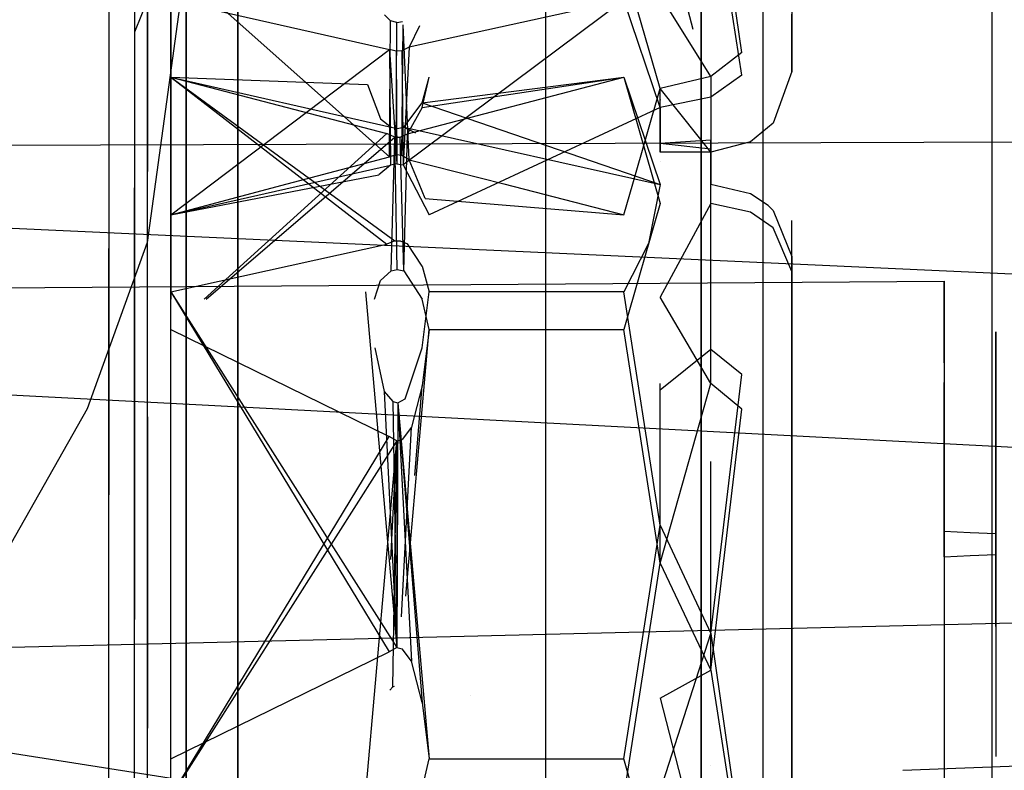
# Model space of a CAD drawing. Units: millimetres. Extents: x -1457 to 1524, y 835 to 10145.
# Drawn here: x 1229 to 1258, y 1487 to 1509 of the extents above; entities that cross this region are included whole.
import ezdxf

# ---------------------------------------------------------------- set-up
doc = ezdxf.new("R2010")
doc.units = ezdxf.units.MM
doc.layers.add('1', color=7, linetype='CONTINUOUS', true_color=0xffffff)

msp = doc.modelspace()

# ---------------------------------------------------------------- linework, layer by layer
at = {"layer": '1', "color": 18, "linetype": 'CONTINUOUS'}
for p, q in [((1250.427127, 1642.881804, 1096.938843), (1250.427127, 1504.014188, 1094.27237)), ((1250.427127, 1642.881804, 1096.938843), (1250.427127, 1504.014188, 1094.27237)), ((1250.427127, 1594.63852, -8.012837), (1250.427127, 1456.531697, 6.746465)), ((1250.427127, 1594.63852, -8.012837), (1250.427127, 1456.531697, 6.746465)), ((1244.024038, 1581.601554, 271.004492), (1244.024038, 1487.698966, 288.408333)), ((1244.024038, 1581.601554, 271.004492), (1244.024038, 1487.698966, 288.408333)), ((1248.610497, 1485.981398, 283.814127), (1248.610497, 1581.558877, 266.099865)), ((1248.610497, 1485.981398, 283.814127), (1248.610497, 1581.558877, 266.099865)), ((1257.183075, 1549.508029, 250.29772), (1257.183075, 1479.74866, 267.144496)), ((1244.024038, 1549.180116, 814.72802), (1244.024038, 1492.208892, 805.194313)), ((1244.024038, 1549.180116, 814.72802), (1244.024038, 1492.208892, 805.194313)), ((1257.183075, 1546.730691, 841.326231), (1257.183075, 1484.630996, 826.593632)), ((1248.610497, 1529.52832, 816.336852), (1248.610497, 1490.571671, 809.817726)), ((1248.610497, 1529.52832, 816.336852), (1248.610497, 1490.571671, 809.817726)), ((1232.270956, 1518.516474, 732.62983), (1232.270956, 1492.66594, 721.434349)), ((1232.270956, 1518.516474, 732.62983), (1232.270956, 1492.66594, 721.434349)), ((1234.951615, 1502.321253, 476.391635), (1234.951615, 1517.114701, 463.756822)), ((1234.951615, 1517.076188, 715.874666), (1234.951615, 1499.685698, 707.949275)), ((1234.951615, 1517.076188, 715.874666), (1234.951615, 1499.685698, 707.949275)), ((1234.951615, 1505.272322, 679.904277), (1234.951615, 1514.743977, 676.362926)), ((1234.951615, 1505.272322, 679.904277), (1234.951615, 1514.743977, 676.362926)), ((1249.811292, 1508.104974, 492.649728), (1248.89636, 1514.449292, 496.699864)), ((1232.284546, 1513.971501, 630.933577), (1232.284546, 1504.598022, 619.958719)), ((1249.811292, 1507.435017, 478.338772), (1248.89636, 1513.373547, 473.712737)), ((1231.903791, 1513.127976, 520.436937), (1231.903791, 1508.707457, 543.447429)), ((1234.951615, 1513.24405, 378.338633), (1234.951615, 1485.890084, 391.976768)), ((1234.951615, 1513.24405, 378.338633), (1234.951615, 1485.890084, 391.976768)), ((1248.377932, 1508.779805, 477.291201), (1247.39778, 1512.543851, 474.018985)), ((1233.61847, 1512.325565, 366.639012), (1232.270956, 1502.498322, 365.748936)), ((1234.951615, 1497.514927, 607.934017), (1234.951615, 1512.274915, 632.991487)), ((1231.903672, 1511.833602, 625.234896), (1231.903734, 1499.041714, 607.902617)), ((1231.903672, 1511.833602, 625.234896), (1231.903734, 1499.041714, 607.902617)), ((1231.141567, 1511.32124, 625.797922), (1231.141567, 1498.127214, 607.921425)), ((1231.141567, 1511.32124, 625.797922), (1231.141567, 1498.127214, 607.921425)), ((1232.969999, 1504.227907, 487.119848), (1232.969999, 1510.76191, 497.305328)), ((1232.969999, 1510.76191, 497.305328), (1239.418983, 1505.025559, 488.36332)), ((1247.397661, 1507.040435, 491.503889), (1246.331453, 1510.76191, 497.305328)), ((1234.951615, 1510.077887, 651.187116), (1234.951615, 1499.966317, 651.275391)), ((1234.951615, 1510.077887, 651.187116), (1234.951615, 1499.966317, 651.275391)), ((1251.284003, 1510.085517, 491.558725), (1251.284003, 1508.191126, 487.038161)), ((1232.344985, 1509.817296, 549.452836), (1231.903791, 1508.707457, 543.447429)), ((1232.969999, 1509.645396, 473.455364), (1232.969999, 1503.318721, 485.702569)), ((1232.969999, 1509.645396, 473.455364), (1239.418983, 1508.194619, 476.263935)), ((1233.427644, 1505.258971, 678.380305), (1233.427644, 1509.78654, 677.541191)), ((1233.427644, 1509.569102, 652.623707), (1233.427644, 1505.027705, 651.863689)), ((1234.951615, 1507.796698, 426.662618), (1234.951615, 1509.639674, 436.605269)), ((1234.951615, 1507.796698, 426.662618), (1234.951615, 1509.639674, 436.605269)), ((1234.951615, 1504.660064, 445.406372), (1234.951615, 1509.639674, 436.605269)), ((1234.951615, 1504.660064, 445.406372), (1234.951615, 1509.639674, 436.605269)), ((1246.331453, 1509.645396, 473.455483), (1239.820004, 1504.796201, 482.842738)), ((1246.331453, 1509.645396, 473.455483), (1239.997029, 1508.263284, 476.131016)), ((1247.397661, 1506.482297, 479.579026), (1246.331453, 1509.645396, 473.455483)), ((1247.397661, 1506.482297, 479.579026), (1246.331453, 1509.645396, 473.455483)), ((1248.89636, 1507.397824, 492.029006), (1247.39778, 1509.800606, 494.512612)), ((1239.448309, 1509.036952, 494.616324), (1239.270641, 1509.21462, 494.893245)), ((1239.418983, 1505.025559, 488.36332), (1239.448309, 1509.036952, 494.616324)), ((1239.632368, 1508.98903, 494.541699), (1239.448309, 1509.036952, 494.616324)), ((1239.619374, 1505.088979, 488.462264), (1239.632368, 1508.98903, 494.541699)), ((1239.632368, 1508.98903, 494.541699), (1239.80178, 1509.020458, 494.590564)), ((1251.284003, 1507.548505, 485.504681), (1251.284003, 1509.23627, 479.612166)), ((1239.779234, 1505.071812, 488.435442), (1239.818793, 1508.906482, 494.412886)), ((1239.997029, 1504.944735, 488.237435), (1239.824374, 1508.923122, 494.438826)), ((1240.304453, 1508.89013, 474.917627), (1239.997029, 1508.263284, 476.131016)), ((1232.969999, 1503.318721, 485.702569), (1239.418983, 1508.194619, 476.263935)), ((1233.427644, 1506.59936, 440.694386), (1233.427644, 1508.136445, 436.353737)), ((1233.427644, 1508.136445, 436.353737), (1233.427644, 1508.09639, 431.749279)), ((1239.619374, 1508.140736, 476.368362), (1239.418983, 1508.194619, 476.263935)), ((1239.418983, 1508.194619, 476.263935), (1239.632368, 1504.825764, 482.785517)), ((1239.418983, 1508.194619, 476.263935), (1239.448309, 1504.784995, 482.864315)), ((1239.779234, 1508.15528, 476.340109), (1239.619374, 1508.140736, 476.368362)), ((1239.619374, 1508.140736, 476.368362), (1239.632368, 1504.825764, 482.785517)), ((1239.997029, 1508.263284, 476.131016), (1239.779234, 1508.15528, 476.340109)), ((1239.779234, 1508.15528, 476.340109), (1239.820004, 1504.796201, 482.842738)), ((1239.997029, 1508.263284, 476.131016), (1239.820004, 1504.796201, 482.842738)), ((1251.284003, 1508.191123, 487.038155), (1251.284003, 1508.190931, 487.037695)), ((1251.284003, 1508.19093, 487.037694), (1251.284003, 1508.19093, 487.037693)), ((1251.284003, 1508.190929, 487.037691), (1251.284003, 1507.548505, 485.504681)), ((1233.427644, 1508.09639, 431.749279), (1233.427644, 1506.483727, 427.436048)), ((1249.811292, 1508.104974, 492.649728), (1248.89636, 1507.397824, 492.029006)), ((1234.951615, 1507.796698, 426.662618), (1234.951615, 1499.994212, 420.230562)), ((1234.951615, 1507.796698, 426.662618), (1234.951615, 1499.994212, 420.230562)), ((1248.89636, 1507.542988, 478.413939), (1248.89636, 1507.542988, 478.413939)), ((1248.89636, 1507.542988, 478.413939), (1248.89636, 1507.542988, 478.413939)), ((1251.284003, 1507.548505, 485.504681), (1250.731349, 1506.022626, 485.576088)), ((1251.284003, 1507.548505, 485.504681), (1250.731349, 1506.022626, 485.576088)), ((1232.969999, 1501.049214, 561.814362), (1232.969999, 1507.37589, 549.567157)), ((1232.969999, 1507.37589, 549.567157), (1239.344716, 1502.457791, 559.087569)), ((1232.969999, 1507.37589, 549.567157), (1238.774061, 1507.165366, 549.974734)), ((1232.969999, 1507.37589, 549.567157), (1239.573121, 1502.549105, 558.910662)), ((1232.969999, 1507.37589, 549.567157), (1239.473343, 1505.900079, 552.423889)), ((1232.969999, 1507.37589, 549.567157), (1232.969999, 1500.826508, 539.357704)), ((1232.969999, 1507.37589, 549.567157), (1239.344716, 1505.718642, 546.983773)), ((1239.948511, 1505.708628, 546.968276), (1246.331573, 1507.37589, 549.567157)), ((1240.386844, 1506.482058, 548.173839), (1240.587354, 1507.37589, 549.567157)), ((1240.386844, 1506.482058, 548.173839), (1246.331573, 1507.37589, 549.567157)), ((1240.386963, 1506.61605, 551.037842), (1246.331573, 1507.37589, 549.567157)), ((1240.386963, 1506.61605, 551.037842), (1240.587354, 1507.37589, 549.567157)), ((1246.331573, 1507.37589, 549.567157), (1247.397661, 1504.212075, 555.690581)), ((1246.331573, 1507.37589, 549.567157), (1247.397661, 1504.212075, 555.690581)), ((1246.331573, 1507.37589, 549.567157), (1247.397406, 1503.654411, 543.766695)), ((1246.331573, 1507.37589, 549.567157), (1247.397406, 1503.654411, 543.766695)), ((1248.89636, 1507.397824, 492.029006), (1247.397661, 1507.040435, 491.503889)), ((1247.397677, 1507.303119, 478.826116), (1247.397677, 1507.303119, 478.826116)), ((1247.397677, 1507.303119, 478.826116), (1247.397677, 1507.303119, 478.826116)), ((1249.811292, 1507.435017, 478.338772), (1248.89636, 1506.788903, 479.021961)), ((1248.89636, 1507.397824, 492.029006), (1248.89636, 1505.677055, 487.089989)), ((1248.89636, 1507.397824, 492.029006), (1248.89636, 1505.677055, 487.089989)), ((1238.774061, 1507.165366, 549.974734), (1239.150405, 1506.144696, 551.95027)), ((1246.592021, 1504.227945, 487.119847), (1247.397661, 1507.040435, 491.503889)), ((1248.520995, 1505.633676, 487.090881), (1247.397661, 1507.040435, 491.503889)), ((1247.397751, 1505.634024, 487.090874), (1247.397661, 1507.040435, 491.503889)), ((1248.89636, 1506.788903, 479.021961), (1247.397661, 1506.482297, 479.579026)), ((1247.397666, 1506.721114, 479.359967), (1247.397666, 1506.701061, 479.378362)), ((1247.397666, 1506.721114, 479.359967), (1247.397666, 1506.701061, 479.378362)), ((1248.89636, 1506.788903, 479.021961), (1248.89636, 1505.163604, 485.616261)), ((1248.89636, 1506.788903, 479.021961), (1248.89636, 1505.163604, 485.616261)), ((1233.427644, 1506.59936, 440.694386), (1233.427644, 1503.670388, 444.247538)), ((1233.427644, 1506.483727, 427.436048), (1233.427644, 1503.493243, 423.934633)), ((1239.840984, 1505.905562, 552.413041), (1240.386963, 1506.61605, 551.037842)), ((1240.386844, 1506.482058, 548.173839), (1239.948511, 1505.708628, 546.968276)), ((1240.386844, 1506.482058, 548.17384), (1240.386844, 1506.482058, 548.173839)), ((1240.386963, 1506.61605, 551.037842), (1247.397661, 1504.212075, 555.690581)), ((1240.386963, 1506.61605, 551.037842), (1240.386963, 1506.616047, 551.037798)), ((1247.397661, 1506.482297, 479.579026), (1240.587354, 1503.318721, 485.702569)), ((1247.397661, 1506.482297, 479.579026), (1247.39778, 1505.163842, 485.615546)), ((1239.150405, 1506.144696, 551.95027), (1239.473343, 1505.900079, 552.423889)), ((1239.473343, 1505.900079, 552.423889), (1239.645958, 1505.868369, 552.485043)), ((1239.645958, 1505.868369, 552.485043), (1239.840984, 1505.905562, 552.413041)), ((1239.840984, 1505.905562, 552.413041), (1247.397661, 1504.212075, 555.690581)), ((1239.840984, 1505.905562, 552.413041), (1240.186849, 1505.740822, 552.73176)), ((1250.731349, 1506.022626, 485.576088), (1250.065327, 1505.469256, 485.601956)), ((1250.731349, 1506.022626, 485.576088), (1250.065327, 1505.469256, 485.601956)), ((1233.954761, 1500.826508, 539.357704), (1239.344716, 1505.718642, 546.983773)), ((1234.009338, 1500.826488, 539.357694), (1239.573121, 1505.611115, 546.816284)), ((1239.573121, 1505.611115, 546.816284), (1239.344716, 1505.718642, 546.983773)), ((1239.473343, 1501.668864, 540.670926), (1239.573121, 1505.611115, 546.816284)), ((1239.573121, 1505.611115, 546.816284), (1239.737988, 1505.61183, 546.817476)), ((1239.645958, 1501.706057, 540.728742), (1239.573121, 1505.611115, 546.816284)), ((1239.737988, 1505.61183, 546.817476), (1239.948511, 1505.708628, 546.968276)), ((1239.840984, 1501.662188, 540.660555), (1239.737988, 1505.61183, 546.817476)), ((1239.840984, 1501.662188, 540.660555), (1239.948511, 1505.708628, 546.968276)), ((1247.397661, 1505.435401, 551.802332), (1248.89636, 1505.531007, 549.653465)), ((1247.397751, 1505.634005, 487.090815), (1247.397751, 1505.634007, 487.090821)), ((1247.397751, 1505.63389, 487.090455), (1247.397751, 1505.633997, 487.090792)), ((1247.397751, 1505.633885, 487.090438), (1247.397751, 1505.633887, 487.090445)), ((1247.39778, 1505.169073, 485.63196), (1247.397751, 1505.633879, 487.090421)), ((1248.52101, 1505.633657, 487.090822), (1248.521008, 1505.633659, 487.090828)), ((1248.521102, 1505.633543, 487.090462), (1248.521016, 1505.63365, 487.090799)), ((1248.521106, 1505.633537, 487.090445), (1248.521104, 1505.633539, 487.090452)), ((1248.89636, 1505.163604, 485.616261), (1248.52111, 1505.633532, 487.090428)), ((1248.89636, 1505.677036, 487.089935), (1248.89636, 1505.677034, 487.089928)), ((1248.89636, 1505.677036, 487.089935), (1248.89636, 1505.677034, 487.089928)), ((1248.89636, 1505.677026, 487.089906), (1248.89636, 1505.676908, 487.089567)), ((1248.89636, 1505.677026, 487.089906), (1248.89636, 1505.676908, 487.089567)), ((1248.89636, 1505.676905, 487.089557), (1248.89636, 1505.676902, 487.089551)), ((1248.89636, 1505.676905, 487.089557), (1248.89636, 1505.676902, 487.089551)), ((1248.89636, 1505.676896, 487.089534), (1248.89636, 1505.163604, 485.616261)), ((1248.89636, 1505.676896, 487.089534), (1248.89636, 1505.163604, 485.616261)), ((1248.89636, 1503.654411, 543.766695), (1248.89636, 1505.531007, 549.653465)), ((1248.89636, 1503.654411, 543.766695), (1248.89636, 1505.531007, 549.653465)), ((1248.89636, 1505.2666, 552.757198), (1248.89636, 1505.531007, 549.653465)), ((1248.89636, 1505.2666, 552.757198), (1248.89636, 1505.531007, 549.653465)), ((1185.186481, 1505.226294, 437.75313), (1263.399124, 1505.492144, 432.072693)), ((1233.427644, 1500.717335, 677.620286), (1233.427644, 1505.258971, 678.380305)), ((1234.951615, 1505.272322, 679.904277), (1234.951615, 1501.166424, 678.450293)), ((1234.951615, 1505.272322, 679.904277), (1234.951615, 1501.166424, 678.450293)), ((1247.397657, 1505.372224, 551.517335), (1247.397661, 1505.435401, 551.802332)), ((1247.397657, 1505.372224, 551.517335), (1247.397661, 1505.435401, 551.802332)), ((1247.397661, 1505.315472, 552.183515), (1247.397661, 1505.435401, 551.802332)), ((1247.397661, 1505.315472, 552.183515), (1247.397661, 1505.435401, 551.802332)), ((1247.397661, 1505.435401, 551.802332), (1248.89636, 1505.2666, 552.757198)), ((1247.397661, 1505.278667, 552.300498), (1247.397661, 1505.278667, 552.300498)), ((1247.397661, 1505.278667, 552.300498), (1247.397661, 1505.278667, 552.300498)), ((1250.065327, 1505.469256, 485.601956), (1248.89636, 1505.163604, 485.616261)), ((1250.065327, 1505.469256, 485.601956), (1248.89636, 1505.163604, 485.616261)), ((1248.89636, 1505.2666, 552.757198), (1248.89636, 1504.213494, 555.686633)), ((1184.278727, 1504.941874, 430.296117), (1263.400197, 1501.316958, 425.59641)), ((1233.427644, 1505.027705, 651.863689), (1233.427644, 1500.499898, 652.702862)), ((1236.405124, 1504.227887, 487.119848), (1239.418983, 1505.025559, 488.36332)), ((1239.619374, 1505.088979, 488.462264), (1239.418983, 1505.025559, 488.36332)), ((1239.779234, 1505.071812, 488.435442), (1239.619374, 1505.088979, 488.462264)), ((1239.997029, 1504.944735, 488.237435), (1239.779234, 1505.071812, 488.435442)), ((1240.295905, 1504.227941, 487.119847), (1239.997029, 1504.944735, 488.237435)), ((1239.997029, 1504.944735, 488.237435), (1242.789839, 1504.227849, 487.119849)), ((1248.89636, 1505.163604, 485.616261), (1247.39778, 1505.163842, 485.615546)), ((1248.89636, 1505.163604, 485.616261), (1247.39778, 1505.163842, 485.615546)), ((1232.969999, 1503.318721, 485.702569), (1239.448309, 1504.784995, 482.864315)), ((1234.951615, 1504.660064, 445.406372), (1234.951615, 1495.188409, 448.947722)), ((1234.951615, 1504.660064, 445.406372), (1234.951615, 1495.188409, 448.947722)), ((1239.448309, 1504.784995, 482.864315), (1239.108801, 1504.496508, 483.422929)), ((1239.632368, 1504.825764, 482.785517), (1239.448309, 1504.784995, 482.864315)), ((1239.632368, 1504.825764, 482.785517), (1239.820004, 1504.796201, 482.842738)), ((1239.820004, 1504.796201, 482.842738), (1240.587354, 1503.318721, 485.702569)), ((1247.397661, 1504.876413, 553.579034), (1247.397661, 1504.876413, 553.579034)), ((1247.397661, 1504.876413, 553.579034), (1247.397661, 1504.876413, 553.579034)), ((1232.969999, 1503.318721, 485.702569), (1239.108801, 1504.496508, 483.422929)), ((1231.903672, 1496.635241, 487.275984), (1231.903672, 1504.118461, 474.856673)), ((1231.903672, 1496.635241, 487.275984), (1231.903672, 1504.118461, 474.856673)), ((1232.969999, 1504.22786, 487.119773), (1232.969999, 1504.227865, 487.119782)), ((1232.969999, 1504.227665, 487.119469), (1232.969999, 1504.227853, 487.119763)), ((1232.969999, 1504.227649, 487.119445), (1232.969999, 1504.227655, 487.119454)), ((1232.969999, 1503.318721, 485.702569), (1232.969999, 1504.227633, 487.11942)), ((1232.969999, 1503.318721, 485.702569), (1236.404086, 1504.227613, 487.11942)), ((1236.404148, 1504.227629, 487.119446), (1236.40417, 1504.227635, 487.119455)), ((1236.404207, 1504.227645, 487.11947), (1236.404919, 1504.227833, 487.119764)), ((1236.404943, 1504.22784, 487.119774), (1236.404964, 1504.227845, 487.119782)), ((1240.295925, 1504.227894, 487.119772), (1240.295923, 1504.227899, 487.119781)), ((1240.296006, 1504.227699, 487.119469), (1240.295928, 1504.227887, 487.119763)), ((1240.296013, 1504.227683, 487.119444), (1240.29601, 1504.227689, 487.119454)), ((1240.473509, 1503.801995, 486.455733), (1240.29602, 1504.227667, 487.119419)), ((1242.790003, 1504.227806, 487.119783), (1242.790024, 1504.227801, 487.119774)), ((1242.790049, 1504.227795, 487.119764), (1242.790784, 1504.227606, 487.119471)), ((1242.790821, 1504.227596, 487.119456), (1242.790844, 1504.227591, 487.119446)), ((1242.790908, 1504.227574, 487.119421), (1246.331573, 1503.318721, 485.702569)), ((1246.331573, 1503.318721, 485.702569), (1246.591942, 1504.227671, 487.119419)), ((1246.591947, 1504.227687, 487.119444), (1246.591949, 1504.227693, 487.119454)), ((1246.591951, 1504.227703, 487.119469), (1246.592005, 1504.227891, 487.119762)), ((1246.592007, 1504.227898, 487.119772), (1246.592009, 1504.227903, 487.119781)), ((1247.397661, 1504.212075, 555.690581), (1247.058392, 1502.467805, 559.063965)), ((1247.397661, 1504.212075, 555.690581), (1247.058392, 1502.467805, 559.063965)), ((1250.065327, 1503.940516, 555.550272), (1248.89636, 1504.212075, 555.690581)), ((1250.065327, 1503.940516, 555.550272), (1248.89636, 1504.212075, 555.690581)), ((1248.89636, 1499.343329, 560.679609), (1248.89636, 1504.210754, 555.691935)), ((1240.473509, 1503.801995, 486.455733), (1246.331573, 1503.318721, 485.702569)), ((1250.584722, 1503.591233, 555.369789), (1250.065327, 1503.940516, 555.550272)), ((1250.584722, 1503.591233, 555.369789), (1250.065327, 1503.940516, 555.550272)), ((1250.427127, 1504.014188, 1094.27237), (1250.427127, 1412.781126, 1068.971286)), ((1250.427127, 1504.014188, 1094.27237), (1250.427127, 1412.781126, 1068.971286)), ((1233.427644, 1503.670388, 444.247538), (1233.427644, 1499.702864, 446.584636)), ((1233.427644, 1503.493243, 423.934633), (1233.427644, 1499.485427, 421.667153)), ((1247.397383, 1503.653383, 543.765092), (1246.331215, 1499.9327, 537.964517)), ((1247.397383, 1503.653383, 543.765092), (1246.331215, 1499.9327, 537.964517)), ((1247.397542, 1503.653097, 543.76504), (1247.397542, 1503.653097, 543.76504)), ((1247.397542, 1503.653097, 543.76504), (1247.397542, 1503.653097, 543.76504)), ((1248.89593, 1503.653383, 543.765092), (1247.397661, 1500.893765, 540.756518)), ((1248.89636, 1503.654176, 543.765957), (1248.89593, 1503.653383, 543.765092)), ((1248.89636, 1503.653652, 543.765512), (1248.89636, 1503.654176, 543.765957)), ((1248.89636, 1503.653652, 543.765512), (1248.89636, 1503.654176, 543.765957)), ((1248.89636, 1498.340779, 539.252931), (1248.89636, 1503.653652, 543.765512)), ((1248.89636, 1498.340779, 539.252931), (1248.89636, 1503.653652, 543.765512)), ((1250.065327, 1503.396683, 543.931061), (1248.897127, 1503.654007, 543.766065)), ((1250.065327, 1503.396683, 543.931061), (1248.897127, 1503.654007, 543.766065)), ((1250.584722, 1503.591233, 555.369789), (1250.731349, 1503.44842, 555.295998)), ((1250.584722, 1503.591233, 555.369789), (1250.731349, 1503.44842, 555.295998)), ((1250.731349, 1502.930337, 544.230158), (1250.065327, 1503.396683, 543.931061)), ((1250.731349, 1502.930337, 544.230158), (1250.065327, 1503.396683, 543.931061)), ((1250.731349, 1503.44842, 555.295998), (1251.284003, 1502.091103, 554.594928)), ((1250.731349, 1503.44842, 555.295998), (1251.284003, 1502.091103, 554.594928)), ((1251.284003, 1501.644545, 545.054967), (1250.731349, 1502.930337, 544.230158)), ((1251.284003, 1501.644545, 545.054967), (1250.731349, 1502.930337, 544.230158)), ((1251.284003, 1502.091103, 554.594928), (1251.284003, 1503.146106, 549.765164)), ((1251.284003, 1501.644545, 545.054967), (1251.284003, 1503.146106, 549.765164)), ((1232.270956, 1502.498322, 365.748936), (1230.503321, 1497.597628, 362.662727)), ((1232.270956, 1502.498322, 365.748936), (1230.503321, 1497.597628, 362.662727)), ((1231.141567, 1495.752202, 487.294194), (1231.141567, 1502.321253, 476.391635)), ((1231.141567, 1495.752202, 487.294194), (1231.141567, 1502.321253, 476.391635)), ((1232.270956, 1502.498322, 365.748936), (1232.270956, 1481.207715, 377.268638)), ((1232.270956, 1502.498322, 365.748936), (1232.270956, 1481.207715, 377.268638)), ((1232.969999, 1501.049214, 561.814362), (1239.344716, 1502.457791, 559.087569)), ((1234.951615, 1502.320923, 476.391917), (1234.951615, 1502.321156, 476.391718)), ((1234.951615, 1491.810421, 485.368745), (1234.951615, 1502.318044, 476.394376)), ((1239.573121, 1502.549105, 558.910662), (1239.344716, 1502.457791, 559.087569)), ((1239.573121, 1502.549105, 558.910662), (1239.737988, 1502.54839, 558.911974)), ((1239.737988, 1502.54839, 558.911974), (1239.948511, 1502.466136, 559.071118)), ((1240.386963, 1501.808816, 560.343558), (1239.948511, 1502.466136, 559.071118)), ((1247.058392, 1502.467805, 559.063965), (1246.331215, 1501.048976, 561.814243)), ((1247.058392, 1502.467805, 559.063965), (1246.331215, 1501.048976, 561.814243)), ((1251.284003, 1502.091103, 554.594928), (1251.284003, 1497.668677, 558.860714)), ((1240.386963, 1501.80712, 560.344646), (1240.386963, 1501.808816, 560.343558)), ((1240.386963, 1501.808816, 560.343558), (1240.587354, 1501.049214, 561.814362)), ((1240.386963, 1501.808816, 560.343558), (1240.587354, 1501.049214, 561.814362)), ((1239.150405, 1501.381093, 540.222222), (1239.473343, 1501.668864, 540.670926)), ((1239.473343, 1501.668864, 540.670926), (1239.645958, 1501.706057, 540.728742)), ((1239.645958, 1501.706057, 540.728742), (1239.840984, 1501.662188, 540.660555)), ((1239.840984, 1501.662188, 540.660555), (1240.386844, 1500.826531, 539.357716)), ((1251.284003, 1496.820861, 541.21297), (1251.284003, 1501.644545, 545.054967)), ((1227.154016, 1501.163655, 552.635128), (1255.779982, 1501.359635, 548.51442)), ((1234.951615, 1501.16552, 678.449972), (1234.951615, 1495.740348, 676.528806)), ((1234.951615, 1501.16552, 678.449972), (1234.951615, 1495.740348, 676.528806)), ((1238.976561, 1500.826466, 539.357683), (1239.150405, 1501.381093, 540.222222)), ((1255.779982, 1498.949939, 544.343287), (1255.779982, 1501.359635, 548.51442)), ((1255.779982, 1498.949939, 544.343287), (1255.779982, 1501.359635, 548.51442)), ((1255.779982, 1501.359635, 548.51442), (1255.780101, 1500.669652, 553.830082)), ((1255.779982, 1501.359635, 548.51442), (1255.780101, 1500.669652, 553.830082)), ((1232.969999, 1487.279349, 562.458927), (1232.969999, 1501.049214, 561.814362)), ((1232.969999, 1501.049214, 561.814362), (1239.635825, 1490.55832, 562.305385)), ((1232.969999, 1501.049214, 561.814362), (1239.413261, 1490.431481, 562.311346)), ((1238.714218, 1501.049214, 561.814362), (1239.635825, 1490.55832, 562.305385)), ((1240.386844, 1499.395543, 561.891729), (1240.587354, 1501.049214, 561.814362)), ((1240.386844, 1499.395543, 561.891729), (1240.587354, 1501.049214, 561.814362)), ((1246.331215, 1501.048976, 561.814243), (1240.587354, 1501.049214, 561.814362)), ((1246.331215, 1501.048976, 561.814243), (1240.587354, 1501.049214, 561.814362)), ((1247.397661, 1494.164162, 562.136108), (1246.331215, 1501.048976, 561.814243)), ((1247.397661, 1494.164162, 562.136108), (1246.331215, 1501.048976, 561.814243)), ((1248.89636, 1498.340779, 539.252931), (1247.397661, 1500.893765, 540.756518)), ((1233.427644, 1496.709758, 675.352806), (1233.427644, 1500.717335, 677.620286)), ((1240.587354, 1499.9327, 537.964398), (1240.386844, 1500.826531, 539.357716)), ((1240.587354, 1499.9327, 537.964398), (1240.386844, 1500.826531, 539.357716)), ((1240.386844, 1500.826531, 539.357716), (1240.386844, 1500.826504, 539.357702)), ((1255.780101, 1500.669652, 553.830082), (1255.780101, 1499.474698, 555.555159)), ((1255.780101, 1500.669652, 553.830082), (1255.780101, 1499.474698, 555.555159)), ((1184.278727, 1500.30654, 675.115103), (1263.39972, 1496.173077, 671.274597)), ((1233.427644, 1496.532374, 655.039961), (1233.427644, 1500.499898, 652.702862)), ((1234.951615, 1499.994212, 420.230562), (1234.951615, 1489.882403, 420.318777)), ((1234.951615, 1499.994212, 420.230562), (1234.951615, 1489.882403, 420.318777)), ((1232.969999, 1486.163073, 538.608963), (1232.969999, 1499.9327, 537.964398)), ((1232.969999, 1499.9327, 537.964398), (1239.413261, 1496.780568, 538.111979)), ((1233.427644, 1495.175296, 447.423751), (1233.427644, 1499.702864, 446.584636)), ((1234.951615, 1492.277079, 657.842631), (1234.951615, 1499.966317, 651.275391)), ((1234.951615, 1492.277079, 657.842631), (1234.951615, 1499.966317, 651.275391)), ((1239.8973, 1492.071718, 538.332427), (1240.587354, 1499.9327, 537.964398)), ((1240.587354, 1499.9327, 537.964398), (1240.386844, 1498.279267, 538.041884)), ((1240.587354, 1499.9327, 537.964398), (1240.386844, 1498.279267, 538.041884)), ((1240.386867, 1499.872998, 561.58543), (1240.386867, 1499.872998, 561.58543)), ((1240.587354, 1499.9327, 537.964398), (1246.331215, 1499.9327, 537.964517)), ((1240.587354, 1499.9327, 537.964398), (1246.331215, 1499.9327, 537.964517)), ((1247.397661, 1493.047887, 538.28674), (1246.331215, 1499.9327, 537.964517)), ((1247.397661, 1493.047887, 538.28674), (1246.331215, 1499.9327, 537.964517)), ((1257.303834, 1497.459346, 545.085127), (1257.303834, 1499.871665, 548.848921)), ((1257.303834, 1497.459346, 545.085127), (1257.303834, 1499.871665, 548.848921)), ((1257.303834, 1499.871665, 548.848921), (1257.303834, 1499.293977, 553.170616)), ((1257.303834, 1499.871665, 548.848921), (1257.303834, 1499.293977, 553.170616)), ((1233.427644, 1499.485427, 421.667153), (1233.427644, 1494.943791, 420.907194)), ((1234.951615, 1499.685698, 707.949275), (1234.951615, 1490.318525, 700.227583)), ((1234.951615, 1499.685698, 707.949275), (1234.951615, 1490.318525, 700.227583)), ((1255.780101, 1499.474698, 555.555159), (1255.779862, 1496.643716, 557.544405)), ((1255.780101, 1499.474698, 555.555159), (1255.779862, 1496.643716, 557.544405)), ((1238.988871, 1499.395599, 561.891693), (1239.263058, 1498.111182, 561.95181)), ((1239.8808, 1497.88993, 561.962182), (1240.386844, 1499.395543, 561.891729)), ((1248.89636, 1499.343329, 560.679609), (1247.397661, 1498.149806, 561.250145)), ((1249.811292, 1498.606616, 560.857469), (1248.89636, 1499.343329, 560.679609)), ((1257.303834, 1499.293977, 553.170616), (1257.303834, 1496.036464, 556.144053)), ((1257.303834, 1499.293977, 553.170616), (1257.303834, 1496.036464, 556.144053)), ((1231.903734, 1499.041685, 607.902578), (1231.903734, 1499.041685, 607.902578)), ((1231.903734, 1499.041685, 607.902578), (1231.903734, 1499.041685, 607.902578)), ((1231.903734, 1499.04161, 607.902476), (1231.903734, 1499.04161, 607.902476)), ((1231.903734, 1499.04161, 607.902476), (1231.903734, 1499.04161, 607.902476)), ((1231.903734, 1499.041507, 607.902336), (1231.903734, 1499.041419, 607.902217)), ((1231.903734, 1499.041507, 607.902336), (1231.903734, 1499.041419, 607.902217)), ((1231.903734, 1499.041416, 607.902212), (1231.903734, 1499.041416, 607.902212)), ((1231.903734, 1499.041416, 607.902212), (1231.903734, 1499.041416, 607.902212)), ((1231.903734, 1499.041376, 607.902159), (1231.903739, 1497.891205, 606.343742)), ((1231.903734, 1499.041376, 607.902159), (1231.903739, 1497.891205, 606.343742)), ((1255.779982, 1498.949939, 544.343287), (1255.779982, 1498.368674, 543.863112)), ((1255.779982, 1498.949939, 544.343287), (1255.779982, 1498.368674, 543.863112)), ((1248.89636, 1490.966969, 561.853463), (1249.811292, 1498.606616, 560.857469)), ((1240.386844, 1498.279267, 538.041884), (1240.066409, 1497.052127, 538.099224)), ((1240.171022, 1495.631688, 538.165813), (1240.386844, 1498.279267, 538.041884)), ((1247.397661, 1493.047959, 538.286753), (1247.397661, 1498.340779, 539.252931)), ((1247.397682, 1493.047959, 538.286753), (1248.89636, 1498.340779, 539.252931)), ((1249.811292, 1497.590237, 539.145285), (1248.89636, 1498.340779, 539.252931)), ((1255.779743, 1493.235045, 542.283351), (1255.779982, 1498.368674, 543.863112)), ((1255.779743, 1493.235045, 542.283351), (1255.779982, 1498.368674, 543.863112)), ((1231.141567, 1498.127078, 607.92124), (1231.141567, 1498.127078, 607.92124)), ((1231.141567, 1498.127078, 607.92124), (1231.141567, 1498.127078, 607.92124)), ((1231.141567, 1498.127008, 607.921145), (1231.141567, 1498.126942, 607.921056)), ((1231.141567, 1498.127008, 607.921145), (1231.141567, 1498.126942, 607.921056)), ((1231.141567, 1498.126916, 607.921021), (1231.141567, 1497.366409, 606.890615)), ((1231.141567, 1498.126916, 607.921021), (1231.141567, 1497.366409, 606.890615)), ((1239.263058, 1498.111182, 561.95181), (1239.514947, 1497.809821, 561.965996)), ((1239.263058, 1498.111182, 561.95181), (1239.635825, 1490.55832, 562.305385)), ((1247.397661, 1494.164162, 562.136108), (1247.397661, 1498.149806, 561.250145)), ((1247.397661, 1494.164162, 562.136108), (1247.397661, 1498.149806, 561.250145)), ((1231.903739, 1497.891202, 606.343739), (1231.903739, 1497.891145, 606.343662)), ((1231.903739, 1497.891202, 606.343739), (1231.903739, 1497.891145, 606.343662)), ((1231.903739, 1497.891119, 606.343626), (1231.90377, 1491.387137, 597.531101)), ((1231.903739, 1497.891119, 606.343626), (1231.90377, 1491.387137, 597.531101)), ((1239.514947, 1497.809821, 561.965996), (1239.666462, 1497.770243, 561.967785)), ((1239.514947, 1497.809821, 561.965996), (1239.635825, 1490.55832, 562.305385)), ((1239.666462, 1497.770243, 561.967785), (1239.635825, 1490.55832, 562.305385)), ((1239.666462, 1497.770243, 561.967785), (1239.8808, 1497.88993, 561.962182)), ((1239.666462, 1497.770243, 561.967785), (1240.587354, 1487.279349, 562.458927)), ((1239.666462, 1497.770243, 561.967785), (1240.386844, 1488.93302, 562.381441)), ((1239.666462, 1497.770243, 561.967785), (1240.066409, 1490.159922, 562.324101)), ((1251.284003, 1497.668677, 558.860714), (1251.284003, 1491.569215, 559.537703)), ((1230.503321, 1497.597628, 362.662727), (1228.095174, 1493.339473, 357.362205)), ((1230.503321, 1497.597628, 362.662727), (1228.095174, 1493.339473, 357.362205)), ((1234.951615, 1497.514721, 607.933666), (1234.951615, 1497.514784, 607.933774)), ((1234.951615, 1497.077597, 607.191578), (1234.951615, 1497.514701, 607.933634)), ((1248.89636, 1489.891225, 538.866336), (1249.811292, 1497.590237, 539.145285)), ((1257.303715, 1493.306094, 543.805176), (1257.303834, 1497.459346, 545.085127)), ((1257.303715, 1493.306094, 543.805176), (1257.303834, 1497.459346, 545.085127)), ((1231.141567, 1497.366361, 606.89055), (1231.141567, 1497.366347, 606.890531)), ((1231.141567, 1497.366361, 606.89055), (1231.141567, 1497.366347, 606.890531)), ((1231.141567, 1497.366321, 606.890495), (1231.141567, 1495.057946, 603.762894)), ((1231.141567, 1497.366321, 606.890495), (1231.141567, 1495.057946, 603.762894)), ((1232.284546, 1497.358585, 480.630159), (1232.284546, 1492.727157, 486.248552)), ((1234.951615, 1497.077535, 607.191472), (1234.951615, 1497.077545, 607.191491)), ((1234.951615, 1495.060914, 603.767932), (1234.951615, 1497.077518, 607.191444)), ((1239.772906, 1491.46743, 538.360708), (1240.066409, 1497.052127, 538.099224)), ((1240.066409, 1497.052127, 538.099224), (1239.789486, 1496.695691, 538.115913)), ((1251.284003, 1490.800792, 541.087205), (1251.284003, 1496.820861, 541.21297)), ((1231.903672, 1496.635182, 487.276083), (1231.903672, 1496.635197, 487.276057)), ((1231.903672, 1496.635182, 487.276083), (1231.903672, 1496.635197, 487.276057)), ((1231.903672, 1496.635132, 487.276165), (1231.903672, 1496.635156, 487.276125)), ((1231.903672, 1496.635132, 487.276165), (1231.903672, 1496.635156, 487.276125)), ((1231.903672, 1496.635118, 487.276188), (1231.903672, 1496.635125, 487.276176)), ((1231.903672, 1496.635118, 487.276188), (1231.903672, 1496.635125, 487.276176)), ((1231.903672, 1495.595665, 489.001286), (1231.903672, 1496.635091, 487.276233)), ((1231.903672, 1495.595665, 489.001286), (1231.903672, 1496.635091, 487.276233)), ((1232.969999, 1486.163073, 538.608963), (1239.413261, 1496.780568, 538.111979)), ((1239.635825, 1496.653729, 538.11794), (1232.969999, 1486.163073, 538.608963)), ((1233.427644, 1493.719035, 671.851391), (1233.427644, 1496.709758, 675.352806)), ((1233.427644, 1493.603402, 658.593053), (1233.427644, 1496.532374, 655.039961)), ((1238.714218, 1486.163073, 538.608963), (1239.635825, 1496.653729, 538.11794)), ((1239.635825, 1496.653729, 538.11794), (1239.413261, 1496.780568, 538.111979)), ((1239.463077, 1493.153578, 538.281793), (1239.635825, 1496.653729, 538.11794)), ((1239.514947, 1489.402467, 538.457328), (1239.635825, 1496.653729, 538.11794)), ((1239.635825, 1496.653729, 538.11794), (1239.789486, 1496.695691, 538.115913)), ((1239.651144, 1493.047887, 538.28674), (1239.635825, 1496.653729, 538.11794)), ((1255.779862, 1496.643716, 557.544405), (1255.779862, 1493.977242, 558.140093)), ((1255.779862, 1496.643716, 557.544405), (1255.779862, 1493.977242, 558.140093)), ((1248.89636, 1490.966969, 561.853463), (1248.89636, 1496.046623, 561.141606)), ((1248.89636, 1490.966969, 561.853463), (1248.89636, 1496.046623, 561.141606)), ((1257.303834, 1496.036464, 556.144053), (1257.303834, 1493.905955, 556.618148)), ((1257.303834, 1496.036464, 556.144053), (1257.303834, 1493.905955, 556.618148)), ((1231.141567, 1495.752138, 487.294299), (1231.141567, 1495.752155, 487.294271)), ((1231.141567, 1495.752138, 487.294299), (1231.141567, 1495.752155, 487.294271)), ((1231.141567, 1495.752107, 487.294352), (1231.141567, 1495.752111, 487.294345)), ((1231.141567, 1495.752107, 487.294352), (1231.141567, 1495.752111, 487.294345)), ((1231.141567, 1495.752099, 487.294365), (1231.141567, 1495.752099, 487.294364)), ((1231.141567, 1495.752099, 487.294365), (1231.141567, 1495.752099, 487.294364)), ((1231.141567, 1495.043121, 488.471045), (1231.141567, 1495.752067, 487.294417)), ((1231.141567, 1495.043121, 488.471045), (1231.141567, 1495.752067, 487.294417)), ((1234.951615, 1490.608149, 667.815978), (1234.951615, 1495.740348, 676.528806)), ((1234.951615, 1490.608149, 667.815978), (1234.951615, 1495.740348, 676.528806)), ((1231.903672, 1495.595626, 489.001352), (1231.903672, 1495.595665, 489.001287)), ((1231.903672, 1495.595626, 489.001352), (1231.903672, 1495.595665, 489.001287)), ((1231.903672, 1483.16186, 509.636695), (1231.903672, 1495.595616, 489.001368)), ((1231.903672, 1483.16186, 509.636695), (1231.903672, 1495.595616, 489.001368)), ((1233.427644, 1490.63366, 446.663791), (1233.427644, 1495.175296, 447.423751)), ((1234.951615, 1490.507859, 447.290213), (1234.951615, 1495.188409, 448.947722)), ((1234.951615, 1490.507859, 447.290213), (1234.951615, 1495.188409, 448.947722)), ((1234.951615, 1485.004206, 586.695041), (1234.951615, 1495.05772, 603.76251)), ((1231.141567, 1495.04308, 488.471113), (1231.141567, 1495.043121, 488.471046)), ((1231.141567, 1495.04308, 488.471113), (1231.141567, 1495.043121, 488.471046)), ((1231.141567, 1482.78407, 508.817214), (1231.141567, 1495.04307, 488.47113)), ((1231.141567, 1482.78407, 508.817214), (1231.141567, 1495.04307, 488.47113)), ((1233.427644, 1494.943791, 420.907194), (1233.427644, 1490.416222, 421.746308)), ((1248.89636, 1489.891225, 538.866336), (1248.89636, 1495.042229, 539.102011)), ((1248.89636, 1489.891225, 538.866336), (1248.89636, 1495.042229, 539.102011)), ((1246.331453, 1487.279349, 562.458808), (1247.397661, 1494.164162, 562.136108)), ((1246.331453, 1487.279349, 562.458808), (1247.397661, 1494.164162, 562.136108)), ((1247.397661, 1494.164162, 562.136108), (1248.89636, 1490.966969, 561.853463)), ((1256.541848, 1493.941479, 557.379181), (1255.779862, 1493.977242, 558.140093)), ((1256.541848, 1493.941479, 557.379181), (1255.779862, 1493.977242, 558.140093)), ((1255.779862, 1493.977242, 558.140093), (1255.779982, 1488.843613, 556.560213)), ((1255.779862, 1493.977242, 558.140093), (1255.779982, 1488.843613, 556.560213)), ((1257.303834, 1493.905955, 556.618148), (1256.541848, 1493.941479, 557.379181)), ((1257.303834, 1493.905955, 556.618148), (1256.541848, 1493.941479, 557.379181)), ((1257.303834, 1493.905955, 556.618148), (1257.303834, 1489.752703, 555.338198)), ((1257.303834, 1493.905955, 556.618148), (1257.303834, 1489.752703, 555.338198)), ((1233.427644, 1492.10661, 667.53822), (1233.427644, 1493.719035, 671.851391)), ((1233.427644, 1493.603402, 658.593053), (1233.427644, 1492.066317, 662.933702)), ((1239.960404, 1493.047959, 538.286753), (1239.960404, 1493.047959, 538.286753)), ((1246.331453, 1486.163073, 538.608963), (1247.397661, 1493.047887, 538.28674)), ((1246.331453, 1486.163073, 538.608963), (1247.397661, 1493.047887, 538.28674)), ((1247.397719, 1493.047765, 538.286762), (1248.89636, 1489.891225, 538.866336)), ((1255.779743, 1493.235045, 542.283351), (1256.541848, 1493.27057, 543.044144)), ((1255.779743, 1493.235045, 542.283351), (1256.541848, 1493.27057, 543.044144)), ((1255.779743, 1493.235045, 542.283351), (1255.779862, 1490.568333, 542.87892)), ((1256.541848, 1493.27057, 543.044144), (1257.303715, 1493.306094, 543.805176)), ((1256.541848, 1493.27057, 543.044144), (1257.303715, 1493.306094, 543.805176)), ((1257.303834, 1491.175824, 544.279272), (1257.303715, 1493.306094, 543.805176)), ((1257.303834, 1491.175824, 544.279272), (1257.303715, 1493.306094, 543.805176)), ((1232.270956, 1492.66594, 721.434349), (1232.270956, 1491.267876, 720.508996)), ((1232.270956, 1492.66594, 721.434349), (1232.270956, 1491.267876, 720.508996)), ((1232.284546, 1492.727098, 486.248624), (1232.284546, 1491.797983, 487.375734)), ((1234.951615, 1492.277079, 657.842631), (1234.951615, 1490.608149, 667.815978)), ((1234.951615, 1492.277079, 657.842631), (1234.951615, 1490.608149, 667.815978)), ((1244.024038, 1492.208892, 805.194313), (1244.024038, 1409.088307, 758.166963)), ((1244.024038, 1492.208892, 805.194313), (1244.024038, 1409.088307, 758.166963)), ((1233.427644, 1492.066317, 662.933702), (1233.427644, 1492.10661, 667.53822)), ((1232.284546, 1491.797959, 487.375765), (1232.284546, 1491.79795, 487.375775)), ((1232.284546, 1491.797945, 487.375781), (1232.284546, 1491.797895, 487.375841)), ((1232.284546, 1491.797889, 487.375849), (1232.284546, 1488.178426, 491.766626)), ((1234.951615, 1489.402733, 487.425107), (1234.951615, 1491.810317, 485.368834)), ((1251.284003, 1491.569215, 559.537703), (1251.284003, 1486.602956, 556.712324)), ((1225.333184, 1490.49385, 444.608173), (1263.39972, 1491.417819, 444.994623)), ((1232.270956, 1491.26787, 720.508992), (1232.270956, 1491.267732, 720.5089)), ((1232.270956, 1491.26787, 720.508992), (1232.270956, 1491.267732, 720.5089)), ((1232.270956, 1491.267724, 720.508895), (1232.270956, 1458.182746, 698.610539)), ((1232.270956, 1491.267724, 720.508895), (1232.270956, 1458.182746, 698.610539)), ((1257.303834, 1491.175824, 544.279272), (1257.303834, 1487.918311, 547.252709)), ((1257.303834, 1491.175824, 544.279272), (1257.303834, 1487.918311, 547.252709)), ((1247.397661, 1486.318284, 559.666211), (1248.89636, 1490.966969, 561.853463)), ((1248.89636, 1490.966969, 561.853463), (1249.811292, 1484.622412, 557.803327)), ((1251.284003, 1486.112767, 544.282967), (1251.284003, 1490.800792, 541.087205)), ((1232.969999, 1487.279349, 562.458927), (1239.413261, 1490.431481, 562.311346)), ((1233.427644, 1490.534947, 446.607943), (1233.427644, 1490.63366, 446.663791)), ((1233.427644, 1490.493361, 446.584415), (1233.427644, 1490.534945, 446.607942)), ((1233.427644, 1490.493269, 446.584363), (1233.427644, 1490.493273, 446.584365)), ((1233.427644, 1488.919732, 445.694112), (1233.427644, 1490.493262, 446.584359)), ((1233.427644, 1490.416222, 421.746308), (1233.427644, 1490.027721, 421.975157)), ((1234.951615, 1489.400429, 446.898042), (1234.951615, 1490.507799, 447.290192)), ((1234.951615, 1489.400429, 446.898042), (1234.951615, 1490.507799, 447.290192)), ((1239.635825, 1490.55832, 562.305385), (1239.413261, 1490.431481, 562.311346)), ((1239.635825, 1490.55832, 562.305385), (1239.789486, 1490.516358, 562.307412)), ((1240.066409, 1490.159922, 562.324101), (1239.789486, 1490.516358, 562.307412)), ((1248.610497, 1490.571671, 809.817726), (1248.610497, 1405.9686, 761.95162)), ((1248.610497, 1490.571671, 809.817726), (1248.610497, 1405.9686, 761.95162)), ((1255.779862, 1490.568333, 542.87892), (1255.779924, 1489.838597, 543.391727)), ((1255.779862, 1490.568333, 542.87892), (1255.779924, 1489.838597, 543.391727)), ((1234.951615, 1490.318522, 700.22758), (1234.951615, 1490.31852, 700.227579)), ((1234.951615, 1490.318522, 700.22758), (1234.951615, 1490.31852, 700.227579)), ((1234.951615, 1490.318515, 700.227574), (1234.951615, 1490.318385, 700.227468)), ((1234.951615, 1490.318515, 700.227574), (1234.951615, 1490.318385, 700.227468)), ((1234.951615, 1490.318375, 700.227459), (1234.951615, 1441.096478, 659.652108)), ((1234.951615, 1490.318375, 700.227459), (1234.951615, 1441.096478, 659.652108)), ((1240.386844, 1488.93302, 562.381441), (1240.066409, 1490.159922, 562.324101)), ((1233.427644, 1490.027717, 421.97516), (1233.427644, 1487.313963, 423.573716)), ((1234.951615, 1489.882403, 420.318777), (1234.951615, 1488.44024, 421.550502)), ((1234.951615, 1489.882403, 420.318777), (1234.951615, 1488.44024, 421.550502)), ((1247.397542, 1489.061528, 539.172584), (1248.89636, 1489.891225, 538.866336)), ((1248.89636, 1489.891225, 538.866336), (1249.811292, 1483.952695, 543.492371)), ((1255.779924, 1489.838549, 543.391761), (1255.780101, 1487.73759, 544.868166)), ((1255.779924, 1489.838549, 543.391761), (1255.780101, 1487.73759, 544.868166)), ((1257.303834, 1489.752703, 555.338198), (1257.303834, 1487.340384, 551.574403)), ((1257.303834, 1489.752703, 555.338198), (1257.303834, 1487.340384, 551.574403)), ((1234.951615, 1485.857182, 490.453297), (1234.951615, 1489.402632, 487.425194)), ((1234.951615, 1485.656434, 445.572192), (1234.951615, 1489.400375, 446.898023)), ((1234.951615, 1485.656434, 445.572192), (1234.951615, 1489.400375, 446.898023)), ((1239.428126, 1489.298511, 538.462218), (1239.514947, 1489.402467, 538.457328)), ((1239.514947, 1489.402467, 538.457328), (1239.572295, 1489.417447, 538.456652)), ((1241.797566, 1489.136997, 813.868945), (1241.797566, 1489.136997, 813.868945)), ((1247.397542, 1489.061528, 539.172584), (1248.37785, 1485.297482, 542.4448)), ((1233.427644, 1486.625844, 444.396311), (1218.817217, 1488.919725, 445.694108)), ((1233.427644, 1486.625844, 444.396311), (1233.427644, 1488.919725, 445.694108)), ((1240.386844, 1488.932928, 562.381393), (1240.386844, 1488.93302, 562.381441)), ((1240.386844, 1488.93302, 562.381441), (1240.587354, 1487.279349, 562.458927)), ((1240.386844, 1488.93302, 562.381441), (1240.587354, 1487.279349, 562.458927)), ((1255.779982, 1488.843613, 556.560213), (1255.779982, 1488.262349, 556.080038)), ((1255.779982, 1488.843613, 556.560213), (1255.779982, 1488.262349, 556.080038)), ((1234.951615, 1488.440199, 421.550537), (1234.951615, 1486.040648, 423.599951)), ((1234.951615, 1488.440199, 421.550537), (1234.951615, 1486.040648, 423.599951)), ((1232.284546, 1483.360723, 505.371321), (1232.284546, 1488.178426, 491.766626)), ((1255.779982, 1488.262349, 556.080038), (1255.779982, 1485.852652, 551.909024)), ((1255.779982, 1488.262349, 556.080038), (1255.779982, 1485.852652, 551.909024)), ((1257.303834, 1487.918311, 547.252709), (1257.303834, 1487.340384, 551.574403)), ((1257.303834, 1487.918311, 547.252709), (1257.303834, 1487.340384, 551.574403)), ((1244.024038, 1487.698966, 288.408333), (1244.024038, 1405.411893, 336.879188)), ((1244.024038, 1487.698966, 288.408333), (1244.024038, 1405.411893, 336.879188)), ((1255.780101, 1487.73759, 544.868166), (1255.780101, 1486.542636, 546.593243)), ((1255.780101, 1487.73759, 544.868166), (1255.780101, 1486.542636, 546.593243)), ((1233.427644, 1487.313939, 423.57373), (1233.427644, 1486.448699, 424.083406)), ((1240.386844, 1486.385518, 561.065609), (1240.587354, 1487.279349, 562.458927)), ((1240.386844, 1486.385518, 561.065609), (1240.587354, 1487.279349, 562.458927)), ((1240.587354, 1487.279349, 562.458927), (1246.331453, 1487.279349, 562.458808)), ((1240.587354, 1487.279349, 562.458927), (1246.331453, 1487.279349, 562.458808)), ((1247.385158, 1483.60134, 556.724878), (1246.331453, 1487.279349, 562.458808)), ((1247.385158, 1483.60134, 556.724878), (1246.331453, 1487.279349, 562.458808)), ((1254.561472, 1486.937259, 426.795226), (1263.399601, 1487.283879, 426.257426)), ((1248.89636, 1487.073281, 559.27439), (1248.89636, 1487.073281, 559.27439)), ((1248.89636, 1487.073281, 559.27439), (1248.89636, 1487.073281, 559.27439))]:
    msp.add_line(p, q, dxfattribs=at)

doc.saveas('drawing.dxf')
